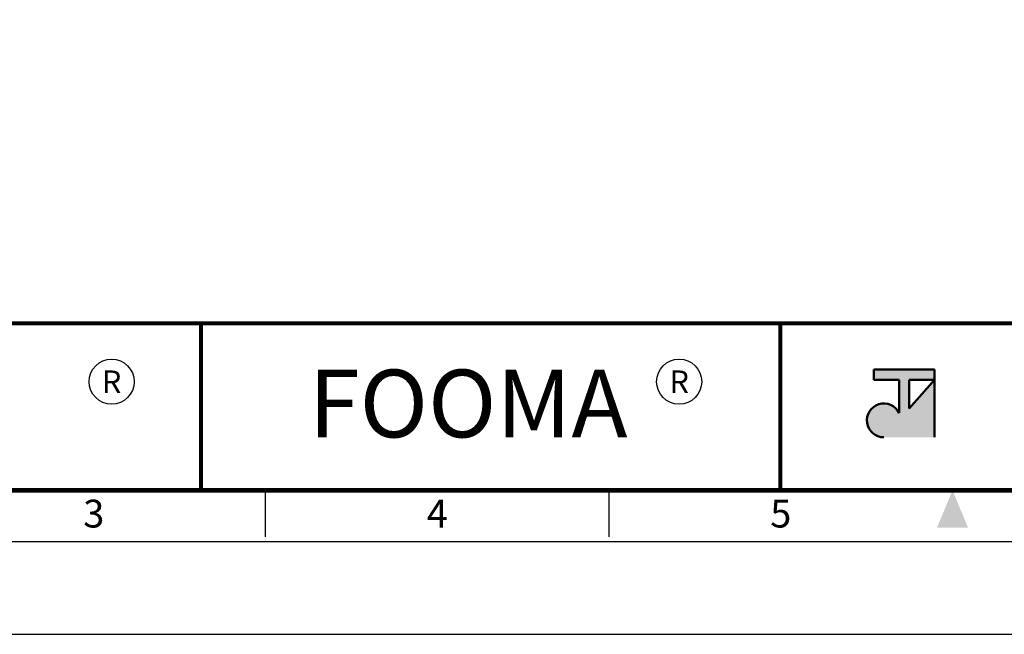
# Model space of a CAD drawing. Units: millimetres. Extents: x 0 to 1604, y 0 to 594.
# Drawn here: x 1002 to 1214, y 0 to 132 of the extents above; entities that cross this region are included whole.
import ezdxf
from ezdxf.enums import TextEntityAlignment as Align

# ---------------------------------------------------------------- set-up
doc = ezdxf.new("R2010")
doc.units = ezdxf.units.MM
doc.layers.get('0').update_dxf_attribs({"color": 3})
doc.layers.add('AM_VIS', color=3, linetype='Continuous', lineweight=50)
doc.styles.add('SECTION', font='swissli.ttf', dxfattribs={"height": 3})
doc.styles.add('홈피용footmaster', font='H2MJRE.TTF')

# ---------------------------------------------------------------- blocks, each defined once
blk = doc.blocks.new('FORMAT-홈피용-HOR')
at = {"layer": 'AM_VIS'}
h = blk.add_hatch(color=1, dxfattribs=at)
h.paths.add_polyline_path([(195.83, 27.41), (198.56, 27.41), (195.83, 24.32)], flags=16)
edge = h.paths.add_edge_path()
edge.add_line((192.01, 28.51), (192.01, 27.41))
edge.add_line((192.01, 27.41), (194.74, 27.41))
edge.add_line((194.74, 27.41), (194.74, 23.84))
edge.add_arc((193.1, 23.04), 1.82, 25.8419, 270)
edge.add_line((193.1, 21.22), (198.56, 21.22))
edge.add_line((198.56, 21.22), (198.56, 28.51))
edge.add_line((198.56, 28.51), (192.01, 28.51))
at = {"color": 9}
for p, q in [((119.54, 15.5), (119.54, 33.5)), ((181.96, 15.5), (181.96, 33.5))]:
    blk.add_line(p, q, dxfattribs=at)
at = {"color": 8}
for p, q in [((126.5, 10.5), (126.5, 15.5)), ((163.5, 10.5), (163.5, 15.5))]:
    blk.add_line(p, q, dxfattribs=at)
blk.add_lwpolyline([(0, 0), (401, 0), (401, 297), (0, 297)], close=True)
at = {"color": 5}
blk.add_lwpolyline([(10, 10), (391, 10), (391, 287), (10, 287)], close=True, dxfattribs=at)
at = {"const_width": 0.5}
blk.add_lwpolyline([(15.5, 15.5), (385.5, 15.5), (385.5, 281.5), (15.5, 281.5)], close=True, dxfattribs=at)
at = {"const_width": 0.45}
for points in [[(275.6, 15.5), (275.6, 33.5), (15.5, 33.5)], [(119.54, 33.5), (119.54, 15.5)], [(181.96, 33.5), (181.96, 15.5)]]:
    blk.add_lwpolyline(points, dxfattribs=at)
at = {"color": 1}
for centre in [(109.92, 27.21), (109.92, 27.21), (171.06, 27.21)]:
    blk.add_circle(centre, 2.43, dxfattribs=at)
blk.add_solid([(198.83, 11.5), (202.17, 11.5), (200.5, 15.5)], dxfattribs=at)
at = {"layer": 'AM_VIS', "color": 1, "ltscale": 25.4}
for p, q in [((192.01, 28.51), (198.56, 28.51)), ((192.01, 28.51), (192.01, 27.41)), ((198.56, 28.51), (198.56, 21.22)), ((192.01, 27.41), (194.74, 27.41)), ((194.74, 27.41), (194.74, 23.84)), ((195.83, 27.41), (195.83, 24.32)), ((198.56, 27.41), (195.83, 24.32)), ((195.83, 27.41), (198.56, 27.41))]:
    blk.add_line(p, q, dxfattribs=at)
blk.add_arc((193.1, 23.04), 1.82, 25.8419, 270, dxfattribs=at)
at = {"color": 1, "style": '홈피용footmaster'}
for s, height, p in [('R', 2.43, (109.92, 27.21)), ('FOOMA', 7.283, (148.32, 24.86)), ('R', 2.43, (171.06, 27.21))]:
    blk.add_text(s, height=height, dxfattribs=at).set_placement(p, align=Align.MIDDLE_CENTER)
at = {"color": 8, "style": 'SECTION'}
for s, p in [('3', (108, 14.5)), ('4', (145, 14.5)), ('5', (182, 14.5))]:
    blk.add_text(s, height=3, dxfattribs=at).set_placement(p, align=Align.TOP_CENTER)

msp = doc.modelspace()

# ---------------------------------------------------------------- block references
at = {"xscale": 2, "yscale": 2, "zscale": 2}
msp.add_blockref('FORMAT-홈피용-HOR', (802, 0), dxfattribs=at)

doc.saveas('drawing.dxf')
